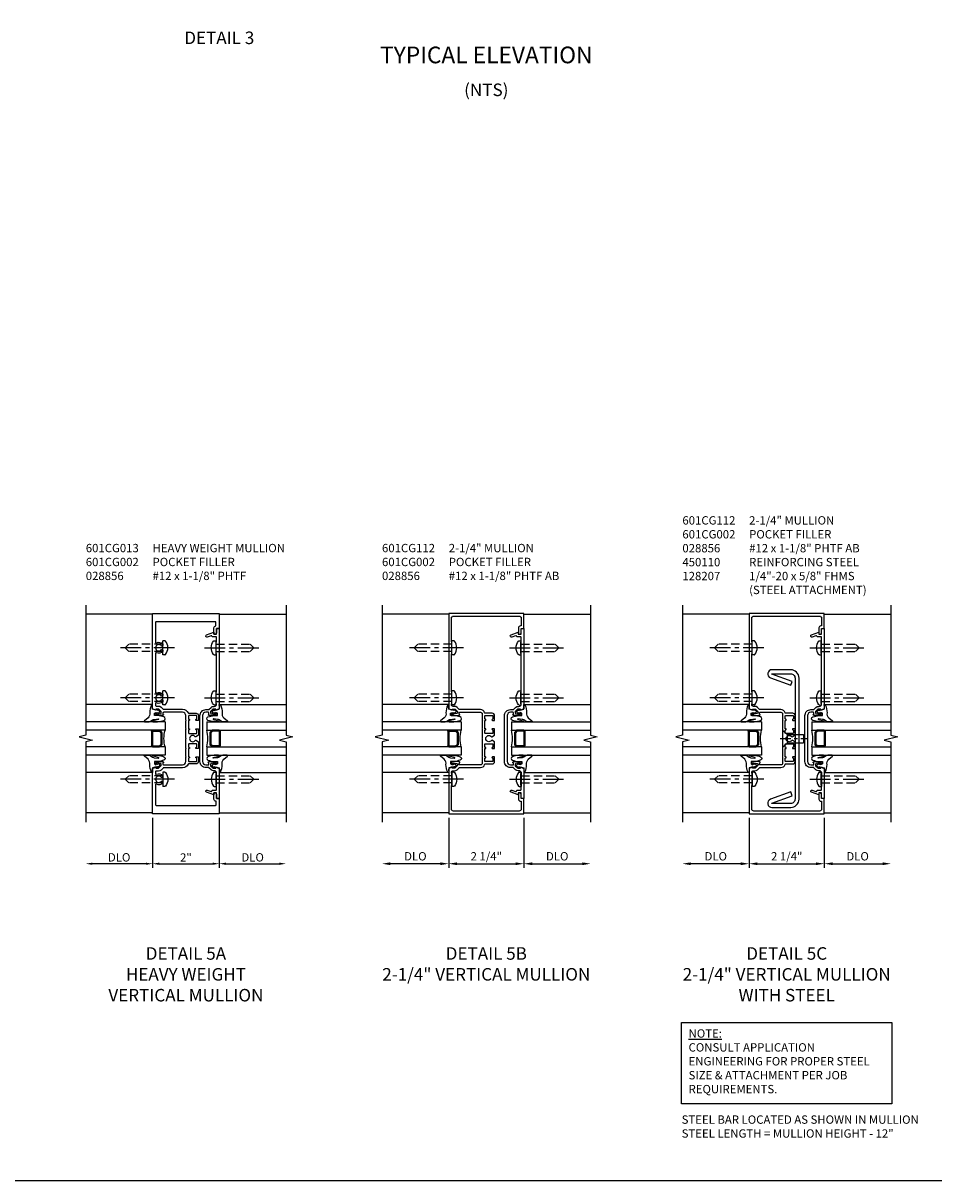
# Model space of a CAD drawing. Units: inches. Extents: x 0 to 112, y 0 to 69.
# Drawn here: x 63 to 90, y 0 to 35 of the extents above; entities that cross this region are included whole.
import ezdxf

# ---------------------------------------------------------------- set-up
doc = ezdxf.new("R2010")
doc.units = ezdxf.units.IN
doc.header["$MEASUREMENT"] = 0
doc.linetypes.add('CENTER', pattern=[2, 1.25, -0.25, 0.25, -0.25])
doc.linetypes.add('HIDDEN', pattern=[0.375, 0.25, -0.125])
doc.layers.get('0').update_dxf_attribs({"color": 4})
for name, color, linetype in [('CENTER', 1, 'CENTER'), ('DIME', 2, 'Continuous'), ('FORMAT', 7, 'Continuous'), ('HIDDEN', 3, 'HIDDEN'), ('TEXT', 3, 'Continuous')]:
    doc.layers.add(name, color=color, linetype=linetype)
doc.styles.get("Standard").update_dxf_attribs({"font": 'arial.ttf'})
doc.dimstyles.new('SHOP_DETAILS_NORCROSS', dxfattribs={"dimtxt": 0.18, "dimasz": 0.18, "dimexe": 0.18, "dimexo": 0.0625, "dimgap": 0.09, "dimtad": 0, "dimtih": 1, "dimtoh": 1, "dimdec": 4, "dimzin": 0, "dimdsep": 46, "dimtxsty": 'Standard', "dimcen": 0.09, "dimadec": 0, "dimazin": 0, "dimtfac": 1, "dimtdec": 4, "dimtofl": 0, "dimtmove": 0, "dimatfit": 3, "dimfxl": 1, "dimtolj": 1, "dimtzin": 0, "dimarcsym": 0})
doc.dimstyles.get("Standard").update_dxf_attribs({"dimtxt": 0.25, "dimasz": 0.25, "dimexe": 0.125, "dimexo": 0.125, "dimgap": 0.094, "dimtad": 1, "dimdec": 4, "dimzin": 0, "dimdsep": 46, "dimlunit": 4, "dimtxsty": 'Standard', "dimcen": -0.0625, "dimclrd": 256, "dimclre": 256, "dimclrt": 256, "dimazin": 2, "dimtfac": 1, "dimtdec": 4, "dimtofl": 0, "dimtmove": 0, "dimatfit": 0, "dimfxl": 1, "dimfrac": 2, "dimtolj": 1, "dimtzin": 3, "dimlwd": -1, "dimlwe": -1, "dimarcsym": 0})

# ---------------------------------------------------------------- blocks, each defined once
blk = doc.blocks.new('*D62')
at = {"layer": 'DIME', "transparency": 16777216}
for p, q in [((84.875, 10.875), (84.875, 9.376)), ((87.125, 10.875), (87.125, 9.376)), ((85.125, 9.501), (86.875, 9.501))]:
    blk.add_line(p, q, dxfattribs=at)
for points in [[(85.125, 9.542), (85.125, 9.459), (84.875, 9.501)], [(86.875, 9.542), (86.875, 9.459), (87.125, 9.501)]]:
    blk.add_solid(points, dxfattribs=at)
at = {"layer": 'DIME', "transparency": 16777216, "insert": (86, 9.724), "char_height": 0.25, "attachment_point": 5}
blk.add_mtext('\\A1;2 1/4"', dxfattribs=at)
blk = doc.blocks.new('*D63')
at = {"layer": 'DIME', "transparency": 16777216}
for p, q in [((84.875, 10.875), (84.875, 9.376)), ((84.625, 9.501), (83.125, 9.501))]:
    blk.add_line(p, q, dxfattribs=at)
for points in [[(83.125, 9.542), (83.125, 9.459), (82.875, 9.501)], [(84.625, 9.542), (84.625, 9.459), (84.875, 9.501)]]:
    blk.add_solid(points, dxfattribs=at)
at = {"layer": 'DIME', "transparency": 16777216, "insert": (83.875, 9.724), "char_height": 0.25, "attachment_point": 5}
blk.add_mtext('\\A1;DLO', dxfattribs=at)
blk = doc.blocks.new('*D64')
at = {"layer": 'DIME', "transparency": 16777216}
for p, q in [((87.125, 10.875), (87.125, 9.376)), ((87.375, 9.501), (88.875, 9.501))]:
    blk.add_line(p, q, dxfattribs=at)
for points in [[(87.375, 9.542), (87.375, 9.459), (87.125, 9.501)], [(88.875, 9.542), (88.875, 9.459), (89.125, 9.501)]]:
    blk.add_solid(points, dxfattribs=at)
at = {"layer": 'DIME', "transparency": 16777216, "insert": (88.125, 9.724), "char_height": 0.25, "attachment_point": 5}
blk.add_mtext('\\A1;DLO', dxfattribs=at)
blk = doc.blocks.new('B027074-M')
blk.add_lwpolyline([(0.062, 0.144), (0.035, 0.149), (0.069, 0.257), (0.13, 0.261), (0.205, 0.259), (0.195, 0.29, 0.12571), (-0.037, 0.341, -0.226084), (-0.19, 0.391), (-0.286, 0.502, 0.644976), (-0.312, 0.49), (-0.31, 0.361, 0.151869), (-0.294, 0.316), (-0.255, 0.257, -0.029345), (-0.238, 0.205), (-0.221, 0.083, -0.653812), (-0.241, 0.076), (-0.285, 0.241, 0.888636), (-0.31, 0.239), (-0.31, 0.105, 0.064205), (-0.268, -0.084, 0.689636), (-0.165, -0.084, 0.070356), (-0.124, 0.105), (-0.124, 0.201), (-0.051, 0.201), (-0.029, 0.147), (-0.068, 0.142), (-0.034, 0.106), (-0.065, 0.084), (-0.004, 0.03), (0.052, 0.096), (0.027, 0.106)], format="xyb", close=True)
blk = doc.blocks.new('gt100')
for p, q in [((-1, -0.625), (-1, -3)), ((-0.75, -0.625), (-1, -0.625)), ((-0.75, -0.625), (-0.75, -3)), ((-0.25, -0.625), (-0.25, -3)), ((0, -0.625), (-0.25, -0.625)), ((0, -0.625), (0, -3)), ((-1.518, -1), (-1.518, -3)), ((-0.75, -1), (-0.75, -0.794)), ((-0.741, -0.772), (-0.697, -0.728)), ((-0.719, -0.794), (-0.675, -0.75)), ((-0.719, -1), (-0.719, -0.794)), ((-0.282, -1), (-0.719, -1)), ((-0.282, -1.031), (-0.719, -1.031)), ((-0.326, -0.719), (-0.675, -0.719)), ((-0.326, -0.75), (-0.675, -0.75)), ((-0.282, -0.794), (-0.326, -0.75)), ((-0.26, -0.772), (-0.304, -0.728)), ((-0.282, -1), (-0.282, -0.794)), ((-0.25, -1), (-0.25, -0.794)), ((0.517, -1), (0.517, -3))]:
    blk.add_line(p, q)
for centre, radius, start, end in [((-0.5, 0.359), 1.016, 255.75, 284.25), ((-0.719, -0.794), 0.0312, 135, 180), ((-0.719, -1), 0.0312, 180, 270), ((-0.675, -0.75), 0.0312, 90, 135), ((-0.326, -0.75), 0.0312, 45, 90), ((-0.282, -1), 0.0312, 270, 0), ((-0.282, -0.794), 0.0312, 0, 45)]:
    blk.add_arc(centre, radius, start, end)
at = {"rotation": 180}
blk.add_blockref('B027074-M', (-1.312, -0.742), dxfattribs=at)
at = {"xscale": -1, "rotation": 180}
blk.add_blockref('B027074-M', (0.312, -0.742), dxfattribs=at)
blk = doc.blocks.new('B028856')
for p, q in [((-0.063, 0.212), (0, 0.212)), ((0, 0.212), (0, -0.212)), ((-0.063, -0.212), (0, -0.212))]:
    blk.add_line(p, q)
for centre, radius, start, end in [((0.186, 0), 0.337, 143.0333, 216.9667), ((-0.063, 0.187), 0.025, 89.9998, 143.033), ((-0.063, -0.187), 0.025, 216.967, 270)]:
    blk.add_arc(centre, radius, start, end)
at = {"layer": 'CENTER', "ltscale": 0.5}
blk.add_line((-0.355, 0), (1.368, 0), dxfattribs=at)
at = {"layer": 'HIDDEN'}
for p, q in [((0, 0.108), (1.017, 0.108)), ((1.125, 0), (1.017, 0.108)), ((1.125, 0), (1.017, -0.108)), ((0, -0.108), (1.017, -0.108))]:
    blk.add_line(p, q, dxfattribs=at)
blk = doc.blocks.new('B601CG002')
blk.add_lwpolyline([(0.808, 1.379), (0.741, 1.312), (0.741, 1.27, 0.354119), (0.757, 1.25), (0.859, 1.228), (0.897, 1.228), (0.897, 1.257), (0.909, 1.257, -0.414214), (0.929, 1.237), (0.929, 1.208, -0.414214), (0.909, 1.188), (0.708, 1.188, -0.414214), (0.669, 1.226), (0.691, 1.226), (0.691, 1.268, 0.414214), (0.671, 1.288), (0.6, 1.288, 0.414214), (0.5, 1.188), (0.5, -0.187, 0.414214), (0.6, -0.287), (0.671, -0.287, 0.414214), (0.691, -0.267), (0.691, -0.225), (0.669, -0.225, -0.414214), (0.708, -0.187), (0.909, -0.187, -0.414214), (0.929, -0.207), (0.929, -0.236, -0.414214), (0.909, -0.256), (0.897, -0.256), (0.897, -0.227), (0.859, -0.227), (0.757, -0.25, 0.354119), (0.741, -0.269), (0.741, -0.311), (0.808, -0.378, 0.198912), (0.826, -0.385), (0.897, -0.385), (0.897, -0.356), (1, -0.392), (1, -1.295), (0.92, -1.295), (0.92, -1.125), (0.834, -1.125), (0.834, -1.187), (0.617, -1.108, -1.003724), (0.641, -1.042), (0.753, -1.083, 0.518386), (0.78, -1.064, -0.41208), (0.8, -1.045), (0.9, -1.045, 0.414214), (0.92, -1.025), (0.92, -0.901, 0.414214), (0.91, -0.891), (0.91, -0.729), (0.92, -0.719), (0.91, -0.709), (0.91, -0.547, 0.414214), (0.92, -0.537), (0.92, -0.535, 0.414214), (0.85, -0.465), (0.826, -0.465, -0.19902), (0.752, -0.434), (0.69, -0.373, 0.19902), (0.676, -0.367), (0.6, -0.367, -0.414214), (0.42, -0.187), (0.42, 1.188, -0.414214), (0.6, 1.368), (0.676, 1.368, 0.19902), (0.69, 1.374), (0.752, 1.435, -0.19902), (0.826, 1.466), (0.85, 1.466, 0.414214), (0.92, 1.536), (0.92, 1.537, 0.414214), (0.91, 1.547), (0.91, 1.709), (0.92, 1.719), (0.91, 1.729), (0.91, 1.891, 0.414214), (0.92, 1.901), (0.92, 3.038, 0.414214), (0.91, 3.048), (0.91, 3.21), (0.92, 3.22), (0.91, 3.23), (0.91, 3.392, 0.414214), (0.92, 3.402), (0.92, 3.535, 0.437815), (0.91, 3.545), (0.8, 3.545, -0.41208), (0.78, 3.565, 0.518386), (0.753, 3.584), (0.641, 3.543, -1.003724), (0.617, 3.608), (0.834, 3.687), (0.834, 3.625), (0.92, 3.625), (0.92, 3.795), (1, 3.795), (1, 1.393), (0.897, 1.357), (0.897, 1.386), (0.826, 1.386, 0.198912)], format="xyb", close=True)
blk = doc.blocks.new('B601CG112')
blk.add_lwpolyline([(1.076, 1.385, 0.198912), (1.058, 1.378), (0.991, 1.311), (0.991, 1.269, 0.354119), (1.007, 1.25), (1.109, 1.227), (1.147, 1.227), (1.147, 1.256), (1.159, 1.256, -0.414214), (1.179, 1.236), (1.179, 1.207, -0.414214), (1.159, 1.187), (0.958, 1.187, -0.414214), (0.919, 1.226), (0.941, 1.226), (0.941, 1.268, 0.414214), (0.921, 1.288), (0.3, 1.288, 0.414214), (0.25, 1.238), (0.25, 1.057), (0.24, 1.047), (0.25, 1.037), (0.25, 0.807), (0.24, 0.797), (0.25, 0.787), (0.25, 0.51), (0.24, 0.5), (0.25, 0.49), (0.25, 0.213), (0.24, 0.203), (0.25, 0.193), (0.25, -0.037), (0.24, -0.047), (0.25, -0.057), (0.25, -0.238, 0.414214), (0.3, -0.288), (0.921, -0.288, 0.414214), (0.941, -0.268), (0.941, -0.226), (0.919, -0.226, -0.414214), (0.958, -0.187), (1.159, -0.187, -0.414214), (1.179, -0.207), (1.179, -0.236, -0.414214), (1.159, -0.256), (1.147, -0.256), (1.147, -0.227), (1.109, -0.227), (1.007, -0.25, 0.354119), (0.991, -0.269), (0.991, -0.311), (1.058, -0.378, 0.198912), (1.076, -0.385), (1.147, -0.385), (1.147, -0.356), (1.25, -0.392), (1.25, -1.75), (-1, -1.75), (-1, -1.295), (-0.92, -1.295), (-0.92, -1.187, -0.414214), (-0.858, -1.125), (-0.84, -1.125), (-0.84, -1.315, -0.414214), (-0.9, -1.375), (-0.92, -1.375), (-0.92, -1.61, 0.414214), (-0.86, -1.67), (1.11, -1.67, 0.414214), (1.17, -1.61), (1.17, -0.901), (1.16, -0.891), (1.16, -0.734), (1.175, -0.719), (1.16, -0.704), (1.16, -0.547), (1.17, -0.537), (1.17, -0.515, 0.414214), (1.12, -0.465), (1.076, -0.465, -0.19902), (1.002, -0.435), (0.942, -0.375, 0.19902), (0.924, -0.368), (0.3, -0.368, -0.33622), (0.175, -0.273, 0.33622), (0.156, -0.258), (-0.055, -0.258, -0.414214), (-0.125, -0.188), (-0.125, -0.047), (-0.06, -0.047, -1), (-0.06, -0.078), (-0.06, -0.078, 0.414214), (-0.075, -0.093), (-0.075, -0.173, 0.414214), (-0.06, -0.188), (0.155, -0.188, 0.414214), (0.17, -0.173), (0.17, -0.093, 0.414214), (0.155, -0.078), (0.154, -0.078, -1), (0.154, -0.047), (0.17, -0.047), (0.17, 0.203), (0.154, 0.203, -1), (0.154, 0.234), (0.155, 0.234, 0.414214), (0.17, 0.249), (0.17, 0.329, 0.414214), (0.155, 0.344), (-0.06, 0.344, 0.414214), (-0.075, 0.329), (-0.075, 0.249, 0.414214), (-0.06, 0.234), (-0.06, 0.234, -1), (-0.06, 0.203), (-0.125, 0.203), (-0.125, 0.4), (-0.043, 0.448, -0.386545), (-0.03, 0.445, 3.127286), (-0.03, 0.555, -0.386545), (-0.043, 0.552), (-0.125, 0.6), (-0.125, 0.797), (-0.06, 0.797, -1), (-0.06, 0.766), (-0.06, 0.766, 0.414214), (-0.075, 0.751), (-0.075, 0.671, 0.414214), (-0.06, 0.656), (0.155, 0.656, 0.414214), (0.17, 0.671), (0.17, 0.751, 0.414214), (0.155, 0.766), (0.154, 0.766, -1), (0.154, 0.797), (0.17, 0.797), (0.17, 1.047), (0.154, 1.047, -1), (0.154, 1.078), (0.155, 1.078, 0.414214), (0.17, 1.093), (0.17, 1.173, 0.414214), (0.155, 1.188), (-0.06, 1.188, 0.414214), (-0.075, 1.173), (-0.075, 1.093, 0.414214), (-0.06, 1.078), (-0.06, 1.078, -1), (-0.06, 1.047), (-0.125, 1.047), (-0.125, 1.188, -0.414214), (-0.055, 1.258), (0.156, 1.258, 0.33622), (0.175, 1.273, -0.33622), (0.3, 1.368), (0.924, 1.368, 0.19902), (0.942, 1.375), (1.002, 1.435, -0.19902), (1.076, 1.465), (1.12, 1.465, 0.414214), (1.17, 1.515), (1.17, 1.537), (1.16, 1.547), (1.16, 1.704), (1.175, 1.719), (1.16, 1.734), (1.16, 1.891), (1.17, 1.901), (1.17, 3.038), (1.16, 3.048), (1.16, 3.205), (1.175, 3.22), (1.16, 3.235), (1.16, 3.392), (1.17, 3.402), (1.17, 4.11, 0.414214), (1.11, 4.17), (-0.86, 4.17, 0.414214), (-0.92, 4.11), (-0.92, 3.875), (-0.9, 3.875, -0.414214), (-0.84, 3.815), (-0.84, 3.625), (-0.858, 3.625, -0.414214), (-0.92, 3.687), (-0.92, 3.795), (-1, 3.795), (-1, 4.25), (1.25, 4.25), (1.25, 1.392), (1.147, 1.356), (1.147, 1.385)], format="xyb", close=True)
blk = doc.blocks.new('S452TCV08$0$B128207')
for p, q in [((0, 0.253), (0, -0.253)), ((0, 0.253), (0.148, 0.125)), ((0.148, 0.125), (0.625, 0.125)), ((0.148, -0.125), (0.148, 0.125)), ((0.625, 0.125), (0.625, -0.125)), ((0, -0.253), (0.148, -0.125)), ((0.148, -0.125), (0.625, -0.125))]:
    blk.add_line(p, q)
at = {"layer": 'CENTER', "ltscale": 0.25}
blk.add_line((-0.067, 0), (0.725, 0), dxfattribs=at)
blk = doc.blocks.new('*D65')
at = {"layer": 'DIME', "transparency": 16777216}
for p, q in [((75.875, 10.875), (75.875, 9.376)), ((78.125, 10.875), (78.125, 9.376)), ((76.125, 9.501), (77.875, 9.501))]:
    blk.add_line(p, q, dxfattribs=at)
for points in [[(76.125, 9.542), (76.125, 9.459), (75.875, 9.501)], [(77.875, 9.542), (77.875, 9.459), (78.125, 9.501)]]:
    blk.add_solid(points, dxfattribs=at)
at = {"layer": 'DIME', "transparency": 16777216, "insert": (77, 9.724), "char_height": 0.25, "attachment_point": 5}
blk.add_mtext('\\A1;2 1/4"', dxfattribs=at)
blk = doc.blocks.new('*D66')
at = {"layer": 'DIME', "transparency": 16777216}
for p, q in [((75.875, 10.875), (75.875, 9.376)), ((75.625, 9.501), (74.125, 9.501))]:
    blk.add_line(p, q, dxfattribs=at)
for points in [[(74.125, 9.542), (74.125, 9.459), (73.875, 9.501)], [(75.625, 9.542), (75.625, 9.459), (75.875, 9.501)]]:
    blk.add_solid(points, dxfattribs=at)
at = {"layer": 'DIME', "transparency": 16777216, "insert": (74.875, 9.724), "char_height": 0.25, "attachment_point": 5}
blk.add_mtext('\\A1;DLO', dxfattribs=at)
blk = doc.blocks.new('*D67')
at = {"layer": 'DIME', "transparency": 16777216}
for p, q in [((78.125, 10.875), (78.125, 9.376)), ((78.375, 9.501), (79.875, 9.501))]:
    blk.add_line(p, q, dxfattribs=at)
for points in [[(78.375, 9.542), (78.375, 9.459), (78.125, 9.501)], [(79.875, 9.542), (79.875, 9.459), (80.125, 9.501)]]:
    blk.add_solid(points, dxfattribs=at)
at = {"layer": 'DIME', "transparency": 16777216, "insert": (79.125, 9.724), "char_height": 0.25, "attachment_point": 5}
blk.add_mtext('\\A1;DLO', dxfattribs=at)
blk = doc.blocks.new('B450110')
blk.add_lwpolyline([(-0.477, -1.443, -0.8391), (-0.479, -1.432), (0.126, -1.212), (0.085, -1.1), (-0.52, -1.32, 0.8391), (-0.477, -1.563), (0.085, -1.563, 0.414214), (0.335, -1.313), (0.335, 2.312, 0.414214), (0.085, 2.562), (-0.477, 2.562, 0.8391), (-0.52, 2.32), (0.085, 2.1), (0.126, 2.212), (-0.479, 2.432, -0.8391), (-0.477, 2.443), (0.085, 2.443, -0.414214), (0.215, 2.312), (0.215, -1.313, -0.414214), (0.085, -1.443)], format="xyb", close=True)
blk = doc.blocks.new('*D126')
at = {"layer": 'DIME', "lineweight": -2, "transparency": 16777216}
for p, q in [((67, 10.875), (67, 9.376)), ((67.2, 9.501), (68.8, 9.501))]:
    blk.add_line(p, q, dxfattribs=at)
at = {"layer": 'DIME', "transparency": 16777216}
for points in [[(67.2, 9.534), (67.2, 9.467), (67, 9.501)], [(68.8, 9.534), (68.8, 9.467), (69, 9.501)]]:
    blk.add_solid(points, dxfattribs=at)
at = {"layer": 'DIME', "transparency": 16777216, "insert": (68, 9.688), "char_height": 0.25, "attachment_point": 5}
blk.add_mtext('\\A1;2"', dxfattribs=at)
blk = doc.blocks.new('*D127')
at = {"layer": 'DIME', "lineweight": -2, "transparency": 16777216}
for p, q in [((67, 10.875), (67, 9.376)), ((66.8, 9.501), (65.2, 9.501))]:
    blk.add_line(p, q, dxfattribs=at)
at = {"layer": 'DIME', "transparency": 16777216}
for points in [[(65.2, 9.534), (65.2, 9.467), (65, 9.501)], [(66.8, 9.534), (66.8, 9.467), (67, 9.501)]]:
    blk.add_solid(points, dxfattribs=at)
at = {"layer": 'DIME', "transparency": 16777216, "insert": (66, 9.692), "char_height": 0.25, "attachment_point": 5}
blk.add_mtext('\\A1;DLO', dxfattribs=at)
blk = doc.blocks.new('*D128')
at = {"layer": 'DIME', "lineweight": -2, "transparency": 16777216}
for p, q in [((69, 10.875), (69, 9.376)), ((69.2, 9.501), (70.8, 9.501))]:
    blk.add_line(p, q, dxfattribs=at)
at = {"layer": 'DIME', "transparency": 16777216}
for points in [[(69.2, 9.534), (69.2, 9.467), (69, 9.501)], [(70.8, 9.534), (70.8, 9.467), (71, 9.501)]]:
    blk.add_solid(points, dxfattribs=at)
at = {"layer": 'DIME', "transparency": 16777216, "insert": (70, 9.692), "char_height": 0.25, "attachment_point": 5}
blk.add_mtext('\\A1;DLO', dxfattribs=at)
blk = doc.blocks.new('B601CG013')
blk.add_lwpolyline([(-0.89, -1.5, -0.414214), (-0.91, -1.48), (-0.91, -1.375), (-0.9, -1.375, 0.414214), (-0.84, -1.315), (-0.84, -1.125), (-0.858, -1.125, 0.414214), (-0.92, -1.187), (-0.92, -1.295), (-1, -1.295), (-1, -1.75), (1, -1.75), (1, -0.392), (0.897, -0.356), (0.897, -0.385), (0.824, -0.385, -0.19902), (0.81, -0.38), (0.741, -0.311), (0.741, -0.269, -0.35032), (0.757, -0.25), (0.859, -0.227), (0.897, -0.227), (0.897, -0.256), (0.909, -0.256, 0.414214), (0.929, -0.236), (0.929, -0.207, 0.414214), (0.909, -0.188), (0.708, -0.188, 0.414214), (0.669, -0.226), (0.691, -0.226), (0.691, -0.263, -0.414214), (0.666, -0.288), (0.1, -0.288, -0.414214), (0, -0.188), (0, -0.057), (-0.01, -0.047), (0, -0.037), (0, 0.193), (-0.01, 0.203), (0, 0.213), (0, 0.49), (-0.01, 0.5), (0, 0.51), (0, 0.787), (-0.01, 0.797), (0, 0.807), (0, 1.037), (-0.01, 1.047), (0, 1.057), (0, 1.187, -0.414214), (0.1, 1.288), (0.666, 1.288, -0.414214), (0.691, 1.263), (0.691, 1.226), (0.669, 1.226, 0.414214), (0.708, 1.187), (0.909, 1.187, 0.414214), (0.929, 1.207), (0.929, 1.236, 0.414214), (0.909, 1.256), (0.897, 1.256), (0.897, 1.227), (0.859, 1.227), (0.757, 1.25, -0.354119), (0.741, 1.269), (0.741, 1.311), (0.81, 1.38, -0.19902), (0.824, 1.385), (0.897, 1.385), (0.897, 1.356), (1, 1.392), (1, 4.25), (-1, 4.25), (-1, 3.795), (-0.92, 3.795), (-0.92, 3.687, 0.414214), (-0.858, 3.625), (-0.84, 3.625), (-0.84, 3.815, 0.419695), (-0.901, 3.875), (-0.901, 3.98, -0.414214), (-0.881, 4), (0.89, 4, -0.414214), (0.91, 3.98), (0.91, 3.388, -0.548261), (0.882, 3.37, 0.322968), (0.692, 3.334), (0.692, 3.29), (0.721, 3.273, 0.386545), (0.735, 3.276, -3.127286), (0.735, 3.165, 0.386545), (0.721, 3.168), (0.692, 3.151), (0.692, 3.107, 0.322968), (0.882, 3.071, -0.548261), (0.91, 3.053), (0.91, 1.887, -0.548261), (0.882, 1.869, 0.322968), (0.692, 1.833), (0.692, 1.789), (0.721, 1.772, 0.386545), (0.735, 1.775, -3.127286), (0.735, 1.664, 0.386545), (0.721, 1.667), (0.692, 1.65), (0.692, 1.606, 0.322968), (0.882, 1.57, -0.548261), (0.91, 1.552), (0.91, 1.495, -0.414214), (0.89, 1.475), (0.824, 1.475, 0.19902), (0.746, 1.443), (0.686, 1.383, -0.19902), (0.672, 1.378), (0.1, 1.378, 0.288972), (-0.071, 1.269, -0.288972), (-0.089, 1.258), (-0.305, 1.258, 0.414214), (-0.375, 1.188), (-0.375, 1.047), (-0.31, 1.047, 0.999901), (-0.31, 1.078, -0.419023), (-0.325, 1.093), (-0.325, 1.173, -0.414214), (-0.31, 1.188), (-0.095, 1.188, -0.414214), (-0.08, 1.173), (-0.08, 1.093, -0.414214), (-0.095, 1.078), (-0.096, 1.078, 1), (-0.096, 1.047), (-0.08, 1.047), (-0.08, 0.797), (-0.096, 0.797, 0.999901), (-0.095, 0.766, -0.419023), (-0.08, 0.751), (-0.08, 0.671, -0.414214), (-0.095, 0.656), (-0.31, 0.656, -0.414214), (-0.325, 0.671), (-0.325, 0.751, -0.414214), (-0.31, 0.766), (-0.31, 0.766, 1), (-0.31, 0.797), (-0.375, 0.797), (-0.375, 0.6), (-0.293, 0.552, 0.386545), (-0.28, 0.555, -3.127286), (-0.28, 0.445, 0.386545), (-0.293, 0.448), (-0.375, 0.4), (-0.375, 0.203), (-0.31, 0.203, 0.999901), (-0.31, 0.234, -0.419023), (-0.325, 0.249), (-0.325, 0.329, -0.414214), (-0.31, 0.344), (-0.095, 0.344, -0.414214), (-0.08, 0.329), (-0.08, 0.249, -0.414214), (-0.095, 0.234), (-0.096, 0.234, 1), (-0.096, 0.203), (-0.08, 0.203), (-0.08, -0.047), (-0.096, -0.047, 0.999901), (-0.095, -0.078, -0.419023), (-0.08, -0.093), (-0.08, -0.173, -0.414214), (-0.095, -0.188), (-0.31, -0.188, -0.414214), (-0.325, -0.173), (-0.325, -0.093, -0.414214), (-0.31, -0.078), (-0.31, -0.078, 1), (-0.31, -0.047), (-0.375, -0.047), (-0.375, -0.188, 0.414214), (-0.305, -0.258), (-0.089, -0.258, -0.288972), (-0.071, -0.269, 0.288972), (0.1, -0.378), (0.672, -0.378, -0.19902), (0.686, -0.383), (0.746, -0.443, 0.19902), (0.824, -0.475), (0.89, -0.475, -0.414214), (0.91, -0.495), (0.91, -0.552, -0.548261), (0.882, -0.57, 0.322968), (0.692, -0.606), (0.692, -0.65), (0.721, -0.667, 0.386545), (0.735, -0.664, -3.127286), (0.735, -0.775, 0.386545), (0.721, -0.772), (0.692, -0.789), (0.692, -0.833, 0.322968), (0.882, -0.869, -0.548261), (0.91, -0.887), (0.91, -1.48, -0.414214), (0.89, -1.5)], format="xyb", close=True)

msp = doc.modelspace()

# ---------------------------------------------------------------- linework, layer by layer
for p, q in [((67, 16.976), (64.99999, 16.976)), ((69, 16.976), (71.00001, 16.976)), ((75.875, 16.976), (73.87499, 16.976)), ((78.125, 16.976), (80.12501, 16.976)), ((84.875, 16.976), (82.87499, 16.976)), ((87.125, 16.976), (89.12501, 16.976)), ((67, 11.024), (64.99999, 11.024)), ((69, 11.024), (71.00001, 11.024)), ((75.875, 11.024), (73.87499, 11.024)), ((78.125, 11.024), (80.12501, 11.024)), ((84.875, 11.024), (82.87499, 11.024)), ((87.125, 11.024), (89.12501, 11.024))]:
    msp.add_line(p, q)
for points in [[(64.99999, 17.25), (64.99999, 13.35001), (64.80001, 13.29999), (65.19999, 13.20001), (64.99999, 13.15001), (64.99999, 10.75)], [(71.00001, 17.25), (71.00001, 13.35001), (71.19999, 13.29999), (70.80001, 13.20001), (71.00001, 13.15001), (71.00001, 10.75)], [(73.87499, 17.25), (73.87499, 13.35001), (73.67501, 13.29999), (74.07499, 13.20001), (73.87499, 13.15001), (73.87499, 10.75)], [(80.12501, 17.25), (80.12501, 13.35001), (80.32499, 13.29999), (79.92501, 13.20001), (80.12501, 13.15001), (80.12501, 10.75)], [(82.87499, 17.25), (82.87499, 13.35001), (82.67501, 13.29999), (83.07499, 13.20001), (82.87499, 13.15001), (82.87499, 10.75)], [(89.12501, 17.25), (89.12501, 13.35001), (89.32499, 13.29999), (88.92501, 13.20001), (89.12501, 13.15001), (89.12501, 10.75)]]:
    msp.add_lwpolyline(points)
at = {"layer": 'FORMAT'}
msp.add_lwpolyline([(111.66676, 0), (0, 0), (0, 69.49232)], dxfattribs=at)
at = {"layer": 'TEXT'}
msp.add_lwpolyline([(82.85315, 2.30386), (82.85315, 4.74756), (89.14685, 4.74756), (89.14685, 2.30386)], close=True, dxfattribs=at)

# ---------------------------------------------------------------- block references
at = {"xscale": -1}
for name, p in [('B601CG013', (68, 12.75)), ('B601CG112', (77.125, 12.75)), ('B601CG112', (86.125, 12.75)), ('B028856', (67.308, 12.0305)), ('B028856', (75.965, 12.031)), ('B028856', (84.965, 12.031))]:
    msp.add_blockref(name, p, dxfattribs=at)
for name, p in [('B601CG002', (68, 12.74955)), ('B601CG002', (77.125, 12.74955)), ('B601CG002', (86.125, 12.74955)), ('B450110', (86.03496, 12.75076)), ('S452TCV08$0$B128207', (85.875, 13.25)), ('B028856', (68.91, 12.0305)), ('B028856', (78.045, 12.03)), ('B028856', (87.045, 12.03))]:
    msp.add_blockref(name, p)
for name, p, rotation in [('B028856', (67.308, 15.97102), 180), ('B028856', (75.965, 15.97), 180), ('B028856', (84.965, 15.97), 180), ('B028856', (67.308, 14.47102), 180), ('B028856', (75.965, 14.469), 180), ('B028856', (84.965, 14.469), 180), ('gt100', (68.00001, 13.7512), 90), ('gt100', (77.12501, 13.7512), 90), ('gt100', (86.12501, 13.7512), 90)]:
    msp.add_blockref(name, p, dxfattribs=dict(rotation=rotation))
for name, p, rotation in [('B028856', (68.91, 15.97102), 180), ('B028856', (78.045, 15.969), 180), ('B028856', (87.045, 15.969), 180), ('B028856', (68.91, 14.47102), 180), ('B028856', (78.045, 14.468), 180), ('B028856', (87.045, 14.468), 180), ('gt100', (68, 13.7512), 270), ('gt100', (76.875, 13.7512), 270), ('gt100', (85.875, 13.7512), 270)]:
    msp.add_blockref(name, p, dxfattribs=dict(at, rotation=rotation))

# ---------------------------------------------------------------- texts
at = {"layer": 'TEXT'}
for s, insert, char_height, width, attachment_point in [('DETAIL 3', (69, 34.43284), 0.375, 3.3118392, 2), ('TYPICAL ELEVATION', (77, 33.98233), 0.5, 11.1930445, 2), ('(NTS)', (77, 32.8749), 0.375, 1.3814785, 2), ('\\pxt8;601CG112^I2-1/4" MULLION\\P601CG002^IPOCKET FILLER\\P028856^I#12 x 1-1/8" PHTF AB\\P450110^IREINFORCING STEEL\\P128207^I1/4"-20 x 5/8" FHMS\\P^I(STEEL ATTACHMENT)', (82.87499, 17.57907), 0.25, 8.1732751, 7), ('\\pxt8;601CG013^IHEAVY WEIGHT MULLION 601CG002^IPOCKET FILLER\\P028856^I#12 x 1-1/8" PHTF ', (64.99999, 18), 0.25, 6.8283211, 7), ('\\pxt8;601CG112^I2-1/4" MULLION\\P601CG002^IPOCKET FILLER\\P028856^I#12 x 1-1/8" PHTF AB', (73.87499, 18), 0.25, 6.5, 7), ('DETAIL 5A\\PHEAVY WEIGHT\\PVERTICAL MULLION', (68, 7), 0.375, 6.5, 2), ('DETAIL 5B\\P2-1/4" VERTICAL MULLION', (77, 7), 0.375, 6.5, 2), ('DETAIL 5C\\P2-1/4" VERTICAL MULLION\\PWITH STEEL', (86, 7), 0.375, 6.5, 2), ('{\\LNOTE:\\P}CONSULT APPLICATION ENGINEERING FOR PROPER STEEL SIZE & ATTACHMENT PER JOB REQUIREMENTS.', (83.06018, 4.54037), 0.25, 5.8099721, 1), ('STEEL BAR LOCATED AS SHOWN IN MULLION \\PSTEEL LENGTH = MULLION HEIGHT - 12"', (82.85315, 1.96038), 0.25, 7.73647, 1)]:
    msp.add_mtext(s, dxfattribs=dict(at, insert=insert, char_height=char_height, width=width, attachment_point=attachment_point))

# ---------------------------------------------------------------- dimensions: what is measured, and where the dimension line sits
at = {"layer": 'DIME'}
for base, p1, p2, dimstyle, override, picture, middle in [((64.99999, 9.50051), (67, 11), (64.99999, 10.75), 'SHOP_DETAILS_NORCROSS', {"dimtxt": 0.25, "dimasz": 0.2, "dimexe": 0.125, "dimexo": 0.125, "dimgap": 0.062, "dimtad": 1, "dimtih": 0, "dimtoh": 0, "dimzin": 1, "dimlunit": 5, "dimpost": '"', "dimcen": 0, "dimse2": 1, "dimclrd": 256, "dimclre": 256, "dimclrt": 256, "dimfrac": 2, "dimtzin": 1}, '*D127', (65.99999, 9.69186)), ((71.00001, 9.50051), (69, 11), (71.00001, 10.75), 'SHOP_DETAILS_NORCROSS', {"dimtxt": 0.25, "dimasz": 0.2, "dimexe": 0.125, "dimexo": 0.125, "dimgap": 0.062, "dimtad": 1, "dimtih": 0, "dimtoh": 0, "dimzin": 1, "dimpost": '"', "dimcen": 0, "dimse2": 1, "dimclrd": 256, "dimclre": 256, "dimclrt": 256, "dimtzin": 1}, '*D128', (70, 9.69186)), ((73.87499, 9.50051), (75.875, 11), (73.87499, 10.75), 'STANDARD', {"dimse2": 1}, '*D66', (74.87499, 9.72386)), ((80.12501, 9.50051), (78.125, 11), (80.12501, 10.75), 'STANDARD', {"dimse2": 1}, '*D67', (79.125, 9.72386)), ((82.87499, 9.50051), (84.875, 11), (82.87499, 10.75), 'STANDARD', {"dimse2": 1}, '*D63', (83.87499, 9.72386)), ((89.12501, 9.50051), (87.125, 11), (89.12501, 10.75), 'STANDARD', {"dimse2": 1}, '*D64', (88.125, 9.72386))]:
    dim = msp.add_linear_dim(base=base, p1=p1, p2=p2, text='DLO', dimstyle=dimstyle, override=override, dxfattribs=at)
    dim.commit()
    dim.dimension.update_dxf_attribs({"geometry": picture, "text_midpoint": middle})
dim = msp.add_linear_dim(base=(69, 9.50051), p1=(67, 11), p2=(69, 11), dimstyle='SHOP_DETAILS_NORCROSS', override={"dimtxt": 0.25, "dimasz": 0.2, "dimexe": 0.125, "dimexo": 0.125, "dimgap": 0.062, "dimtad": 1, "dimtih": 0, "dimtoh": 0, "dimzin": 1, "dimlunit": 5, "dimpost": '"', "dimcen": 0, "dimse2": 1, "dimclrd": 256, "dimclre": 256, "dimclrt": 256, "dimfrac": 2, "dimtzin": 1}, dxfattribs=at)
dim.commit()
dim.dimension.update_dxf_attribs({"geometry": '*D126', "text_midpoint": (68, 9.68803)})
for base, p1, p2, picture, middle in [((78.125, 9.50051), (75.875, 11), (78.125, 11), '*D65', (77, 9.72378)), ((87.125, 9.50051), (84.875, 11), (87.125, 11), '*D62', (86, 9.72378))]:
    dim = msp.add_linear_dim(base=base, p1=p1, p2=p2, dimstyle='STANDARD', dxfattribs=at)
    dim.commit()
    dim.dimension.update_dxf_attribs({"geometry": picture, "text_midpoint": middle})

doc.saveas('drawing.dxf')
